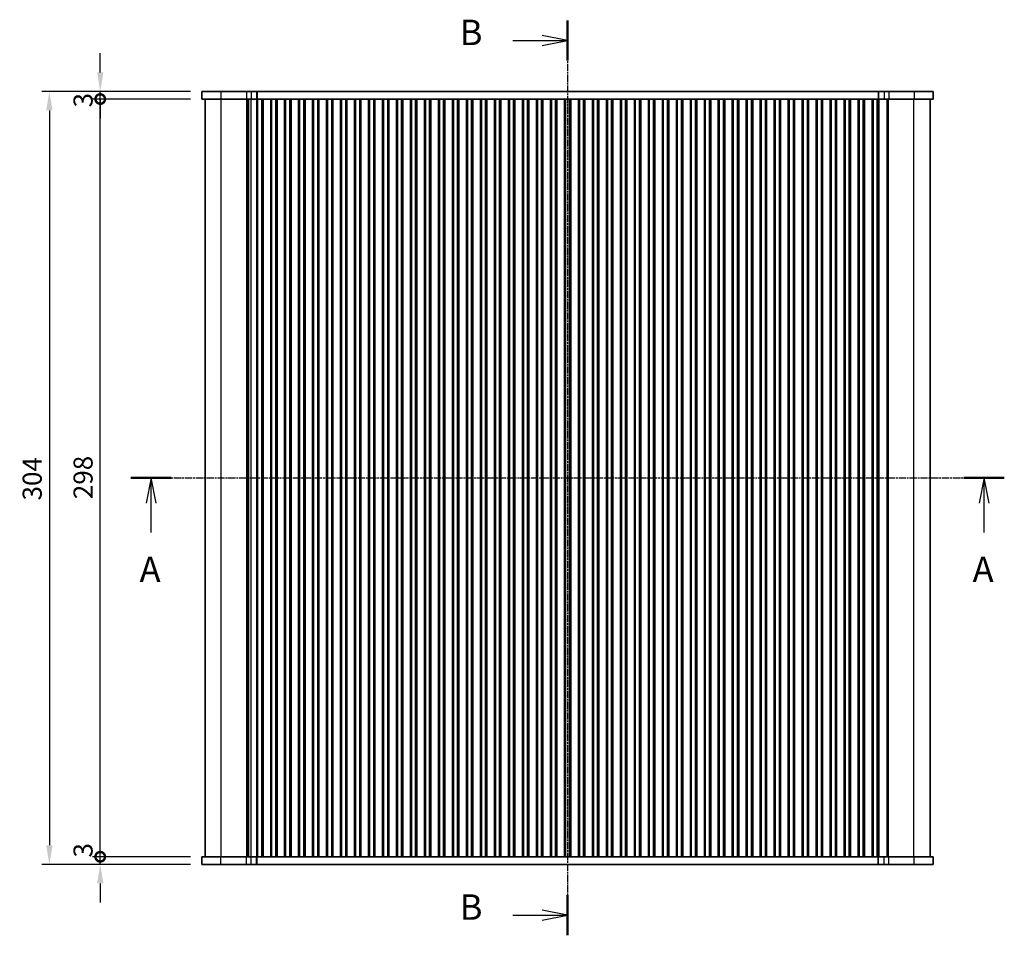
# Model space of a CAD drawing. Units: millimetres. Extents: x 43 to 6730, y 24 to 1148.
# Drawn here: x 1651 to 2038, y 586 to 946 of the extents above; entities that cross this region are included whole.
import ezdxf

# ---------------------------------------------------------------- set-up
doc = ezdxf.new("R2010")
doc.units = ezdxf.units.MM
doc.header["$LTSCALE"] = 3
doc.linetypes.add('CHAIN', pattern=[0.3543, 0.2362, -0.0295, 0.0591, -0.0295])
doc.layers.get('Defpoints').update_dxf_attribs({"lineweight": 25})
for name, color, linetype, lineweight in [('AM_5', 3, 'Continuous', 25), ('Section Line (ISO)', 7, 'CHAIN', 25), ('Visible (ISO)', 7, 'Continuous', 35), ('Visible Narrow (ISO)', 7, 'Continuous', 25)]:
    doc.layers.add(name, color=color, linetype=linetype, lineweight=lineweight)
doc.styles.add('Note Text (TK)', font='MS PGothic.ttf')
doc.dimstyles.new('Default - Method 1b (TK)', dxfattribs={"dimscale": 3, "dimtxt": 2.5, "dimasz": 2.5, "dimexe": 1, "dimexo": 1.5, "dimgap": 1, "dimtad": 1, "dimtoh": 1, "dimrnd": 1e-08, "dimdsep": 46, "dimtxsty": 'Note Text (TK)', "dimcen": 0.09, "dimdle": 5, "dimclrd": 100, "dimclre": 100, "dimclrt": 7, "dimadec": 1, "dimazin": 1, "dimtfac": 1, "dimtmove": 0, "dimatfit": 3, "dimfxl": 1, "dimtolj": 1, "dimlwd": -1, "dimlwe": -1, "dimarcsym": 0})

# ---------------------------------------------------------------- blocks, each defined once
blk = doc.blocks.new('2dTransSection0')
at = {"layer": 'Section Line (ISO)', "linetype": 'CHAIN'}
blk.add_line((134.285, 193.397), (220.126, 193.397), dxfattribs=at)
at = {"layer": 'Section Line (ISO)', "linetype": 'Continuous', "lineweight": 50}
for p, q in [((134.285, 193.397), (138.251, 193.397)), ((216.16, 193.397), (220.126, 193.397))]:
    blk.add_line(p, q, dxfattribs=at)
at = {"layer": 'Section Line (ISO)', "linetype": 'Continuous'}
for p, q in [((136.268, 193.397), (135.768, 190.897)), ((136.268, 190.897), (136.268, 193.397)), ((136.768, 190.897), (136.268, 193.397)), ((218.143, 193.397), (217.643, 190.897)), ((218.143, 190.897), (218.143, 193.397)), ((218.643, 190.897), (218.143, 193.397)), ((136.268, 188.018), (136.268, 190.897)), ((218.143, 188.018), (218.143, 190.897))]:
    blk.add_line(p, q, dxfattribs=at)
at = {"layer": 'Section Line (ISO)', "char_height": 2.5, "attachment_point": 7, "line_spacing_factor": 0.25, "style": 'Note Text (TK)'}
for insert in [(135.132, 182.368), (217.007, 182.368)]:
    blk.add_mtext('A', dxfattribs=dict(at, insert=insert))
blk = doc.blocks.new('2dTransSection1')
at = {"layer": 'Section Line (ISO)', "linetype": 'CHAIN'}
blk.add_line((174.566, 242.404), (174.566, 152.456), dxfattribs=at)
at = {"layer": 'Section Line (ISO)', "linetype": 'Continuous', "lineweight": 50}
for p, q in [((174.566, 242.404), (174.566, 238.456)), ((174.566, 156.404), (174.566, 152.456))]:
    blk.add_line(p, q, dxfattribs=at)
at = {"layer": 'Section Line (ISO)', "linetype": 'Continuous'}
for p, q in [((169.191, 240.43), (172.066, 240.43)), ((174.566, 240.43), (172.066, 240.93)), ((172.066, 240.43), (174.566, 240.43)), ((172.066, 239.93), (174.566, 240.43)), ((174.566, 154.43), (172.066, 154.93)), ((169.191, 154.43), (172.066, 154.43)), ((172.066, 154.43), (174.566, 154.43)), ((172.066, 153.93), (174.566, 154.43))]:
    blk.add_line(p, q, dxfattribs=at)
at = {"layer": 'Section Line (ISO)', "char_height": 2.5, "attachment_point": 7, "line_spacing_factor": 0.25, "style": 'Note Text (TK)'}
for insert in [(163.955, 239.202), (163.955, 153.202)]:
    blk.add_mtext('B', dxfattribs=dict(at, insert=insert))
blk = doc.blocks.new('_DotSmall')
at = {"color": 0, "linetype": 'ByBlock', "const_width": 0.5}
blk.add_lwpolyline([(-0.0625, 0, 1), (0.0625, 0, 1)], format="xyb", close=True, dxfattribs=at)
blk = doc.blocks.new('*D22')
at = {"layer": 'AM_5'}
for p, q in [((1718.51, 914.59), (1680.01, 914.59)), ((1683.01, 616.59), (1683.01, 914.59)), ((1718.51, 616.59), (1680.01, 616.59))]:
    blk.add_line(p, q, dxfattribs=at)
at = {"layer": 'Defpoints', "color": 0}
for p in [(1683.01, 914.59), (1723.01, 914.59), (1723.01, 616.59)]:
    blk.add_point(p, dxfattribs=at)
at = {"layer": 'AM_5', "xscale": 7.5, "yscale": 7.5, "zscale": 7.5}
for p, rotation in [((1683.01, 914.59), 90), ((1683.01, 616.59), 270)]:
    blk.add_blockref('_DotSmall', p, dxfattribs=dict(at, rotation=rotation))
at = {"layer": 'AM_5', "color": 7, "insert": (1676.26, 757.24), "char_height": 7.5, "attachment_point": 4, "rotation": 90, "style": 'Note Text (TK)'}
blk.add_mtext('\\A1;298', dxfattribs=at)
blk = doc.blocks.new('*D23')
at = {"layer": 'AM_5'}
for p, q in [((1683.01, 925.09), (1683.01, 932.59)), ((1718.51, 917.59), (1680.01, 917.59)), ((1683.01, 914.59), (1683.01, 917.59)), ((1718.51, 914.59), (1680.01, 914.59)), ((1683.01, 914.59), (1683.01, 907.09))]:
    blk.add_line(p, q, dxfattribs=at)
blk.add_solid([(1681.76, 925.09), (1684.26, 925.09), (1683.01, 917.59)], dxfattribs=at)
at = {"layer": 'Defpoints', "color": 0}
for p in [(1683.01, 917.59), (1723.01, 917.59), (1723.01, 914.59)]:
    blk.add_point(p, dxfattribs=at)
at = {"layer": 'AM_5', "xscale": 7.5, "yscale": 7.5, "zscale": 7.5, "rotation": 90}
blk.add_blockref('_DotSmall', (1683.01, 914.59), dxfattribs=at)
at = {"layer": 'AM_5', "color": 7, "insert": (1676.26, 911.29), "char_height": 7.5, "attachment_point": 4, "rotation": 90, "style": 'Note Text (TK)'}
blk.add_mtext('\\A1;3', dxfattribs=at)
blk = doc.blocks.new('*D24')
at = {"layer": 'AM_5'}
for p, q in [((1683.01, 616.59), (1683.01, 624.09)), ((1718.51, 616.59), (1680.01, 616.59)), ((1683.01, 613.59), (1683.01, 616.59)), ((1718.51, 613.59), (1680.01, 613.59)), ((1683.01, 606.09), (1683.01, 598.59))]:
    blk.add_line(p, q, dxfattribs=at)
blk.add_solid([(1681.76, 606.09), (1684.26, 606.09), (1683.01, 613.59)], dxfattribs=at)
at = {"layer": 'Defpoints', "color": 0}
for p in [(1683.01, 616.59), (1723.01, 616.59), (1723.01, 613.59)]:
    blk.add_point(p, dxfattribs=at)
at = {"layer": 'AM_5', "xscale": 7.5, "yscale": 7.5, "zscale": 7.5, "rotation": 270}
blk.add_blockref('_DotSmall', (1683.01, 616.59), dxfattribs=at)
at = {"layer": 'AM_5', "color": 7, "insert": (1676.26, 616.29), "char_height": 7.5, "attachment_point": 4, "rotation": 90, "style": 'Note Text (TK)'}
blk.add_mtext('\\A1;3', dxfattribs=at)
blk = doc.blocks.new('*D25')
at = {"layer": 'AM_5'}
for p, q in [((1718.51, 917.59), (1660.01, 917.59)), ((1663.01, 910.09), (1663.01, 621.09)), ((1718.51, 613.59), (1660.01, 613.59))]:
    blk.add_line(p, q, dxfattribs=at)
for points in [[(1661.76, 910.09), (1664.26, 910.09), (1663.01, 917.59)], [(1661.76, 621.09), (1664.26, 621.09), (1663.01, 613.59)]]:
    blk.add_solid(points, dxfattribs=at)
at = {"layer": 'Defpoints', "color": 0}
for p in [(1723.01, 917.59), (1663.01, 613.59), (1723.01, 613.59)]:
    blk.add_point(p, dxfattribs=at)
at = {"layer": 'AM_5', "color": 7, "insert": (1656.26, 756.72), "char_height": 7.5, "attachment_point": 4, "rotation": 90, "style": 'Note Text (TK)'}
blk.add_mtext('\\A1;304', dxfattribs=at)

msp = doc.modelspace()

# ---------------------------------------------------------------- linework, layer by layer
at = {"layer": 'Visible (ISO)'}
for p, q in [((1723.0147, 917.5886), (1723.0147, 914.5886)), ((1730.4739, 917.5886), (1723.0147, 917.5886)), ((1730.4739, 917.5886), (1740.5152, 917.5886)), ((1742.3724, 917.5886), (1740.5152, 917.5886)), ((1742.3724, 917.5886), (1744.4937, 917.5886)), ((1744.4937, 917.5886), (1744.7362, 917.5886)), ((1744.7362, 917.5886), (1988.7932, 917.5886)), ((1988.7932, 917.5886), (1989.0358, 917.5886)), ((1989.0358, 917.5886), (1991.157, 917.5886)), ((1993.0142, 917.5886), (1991.157, 917.5886)), ((1993.0142, 917.5886), (2003.0555, 917.5886)), ((2010.5147, 917.5886), (2003.0555, 917.5886)), ((2010.5147, 917.5886), (2010.5147, 914.5886)), ((1723.0147, 914.5886), (1730.4739, 914.5886)), ((1724.2647, 616.5886), (1724.2647, 914.5886)), ((1740.5152, 914.5886), (1730.4739, 914.5886)), ((1740.5152, 914.5886), (1742.3724, 914.5886)), ((1744.4937, 914.5886), (1742.3724, 914.5886)), ((1744.5147, 914.5886), (1744.4937, 914.5886)), ((1745.0147, 914.5886), (1744.5147, 914.5886)), ((1744.5147, 616.5886), (1744.5147, 914.5886)), ((1745.0147, 914.5886), (1746.5147, 914.5886)), ((1747.0147, 914.5886), (1746.5147, 914.5886)), ((1747.0455, 914.5886), (1747.0147, 914.5886)), ((1747.0147, 616.5886), (1747.0147, 914.5886)), ((1749.9839, 914.5886), (1747.0455, 914.5886)), ((1750.0147, 914.5886), (1749.9839, 914.5886)), ((1750.5147, 914.5886), (1750.0147, 914.5886)), ((1750.0147, 616.5886), (1750.0147, 914.5886)), ((1750.5147, 914.5886), (1752.0147, 914.5886)), ((1752.5147, 914.5886), (1752.0147, 914.5886)), ((1752.5455, 914.5886), (1752.5147, 914.5886)), ((1752.5147, 616.5886), (1752.5147, 914.5886)), ((1755.4839, 914.5886), (1752.5455, 914.5886)), ((1755.5147, 914.5886), (1755.4839, 914.5886)), ((1756.0147, 914.5886), (1755.5147, 914.5886)), ((1755.5147, 616.5886), (1755.5147, 914.5886)), ((1756.0147, 914.5886), (1757.5147, 914.5886)), ((1758.0147, 914.5886), (1757.5147, 914.5886)), ((1758.0455, 914.5886), (1758.0147, 914.5886)), ((1758.0147, 616.5886), (1758.0147, 914.5886)), ((1760.9839, 914.5886), (1758.0455, 914.5886)), ((1761.0147, 914.5886), (1760.9839, 914.5886)), ((1761.5147, 914.5886), (1761.0147, 914.5886)), ((1761.0147, 616.5886), (1761.0147, 914.5886)), ((1761.5147, 914.5886), (1763.0147, 914.5886)), ((1763.5147, 914.5886), (1763.0147, 914.5886)), ((1763.5455, 914.5886), (1763.5147, 914.5886)), ((1763.5147, 616.5886), (1763.5147, 914.5886)), ((1766.4839, 914.5886), (1763.5455, 914.5886)), ((1766.5147, 914.5886), (1766.4839, 914.5886)), ((1767.0147, 914.5886), (1766.5147, 914.5886)), ((1766.5147, 616.5886), (1766.5147, 914.5886)), ((1767.0147, 914.5886), (1768.5147, 914.5886)), ((1769.0147, 914.5886), (1768.5147, 914.5886)), ((1769.0455, 914.5886), (1769.0147, 914.5886)), ((1769.0147, 616.5886), (1769.0147, 914.5886)), ((1771.9839, 914.5886), (1769.0455, 914.5886)), ((1772.0147, 914.5886), (1771.9839, 914.5886)), ((1772.5147, 914.5886), (1772.0147, 914.5886)), ((1772.0147, 616.5886), (1772.0147, 914.5886)), ((1772.5147, 914.5886), (1774.0147, 914.5886)), ((1774.5147, 914.5886), (1774.0147, 914.5886)), ((1774.5455, 914.5886), (1774.5147, 914.5886)), ((1774.5147, 616.5886), (1774.5147, 914.5886)), ((1777.4839, 914.5886), (1774.5455, 914.5886)), ((1777.5147, 914.5886), (1777.4839, 914.5886)), ((1778.0147, 914.5886), (1777.5147, 914.5886)), ((1777.5147, 616.5886), (1777.5147, 914.5886)), ((1778.0147, 914.5886), (1779.5147, 914.5886)), ((1780.0147, 914.5886), (1779.5147, 914.5886)), ((1780.0455, 914.5886), (1780.0147, 914.5886)), ((1780.0147, 616.5886), (1780.0147, 914.5886)), ((1782.9839, 914.5886), (1780.0455, 914.5886)), ((1783.0147, 914.5886), (1782.9839, 914.5886)), ((1783.5147, 914.5886), (1783.0147, 914.5886)), ((1783.0147, 616.5886), (1783.0147, 914.5886)), ((1783.5147, 914.5886), (1785.0147, 914.5886)), ((1785.5147, 914.5886), (1785.0147, 914.5886)), ((1785.5455, 914.5886), (1785.5147, 914.5886)), ((1785.5147, 616.5886), (1785.5147, 914.5886)), ((1788.4839, 914.5886), (1785.5455, 914.5886)), ((1788.5147, 914.5886), (1788.4839, 914.5886)), ((1789.0147, 914.5886), (1788.5147, 914.5886)), ((1788.5147, 616.5886), (1788.5147, 914.5886)), ((1789.0147, 914.5886), (1790.5147, 914.5886)), ((1791.0147, 914.5886), (1790.5147, 914.5886)), ((1791.0455, 914.5886), (1791.0147, 914.5886)), ((1791.0147, 616.5886), (1791.0147, 914.5886)), ((1793.9839, 914.5886), (1791.0455, 914.5886)), ((1794.0147, 914.5886), (1793.9839, 914.5886)), ((1794.5147, 914.5886), (1794.0147, 914.5886)), ((1794.0147, 616.5886), (1794.0147, 914.5886)), ((1794.5147, 914.5886), (1796.0147, 914.5886)), ((1796.5147, 914.5886), (1796.0147, 914.5886)), ((1796.5455, 914.5886), (1796.5147, 914.5886)), ((1796.5147, 616.5886), (1796.5147, 914.5886)), ((1799.4839, 914.5886), (1796.5455, 914.5886)), ((1799.5147, 914.5886), (1799.4839, 914.5886)), ((1800.0147, 914.5886), (1799.5147, 914.5886)), ((1799.5147, 616.5886), (1799.5147, 914.5886)), ((1800.0147, 914.5886), (1801.5147, 914.5886)), ((1802.0147, 914.5886), (1801.5147, 914.5886)), ((1802.0455, 914.5886), (1802.0147, 914.5886)), ((1802.0147, 616.5886), (1802.0147, 914.5886)), ((1804.9839, 914.5886), (1802.0455, 914.5886)), ((1805.0147, 914.5886), (1804.9839, 914.5886)), ((1805.5147, 914.5886), (1805.0147, 914.5886)), ((1805.0147, 616.5886), (1805.0147, 914.5886)), ((1805.5147, 914.5886), (1807.0147, 914.5886)), ((1807.5147, 914.5886), (1807.0147, 914.5886)), ((1807.5455, 914.5886), (1807.5147, 914.5886)), ((1807.5147, 616.5886), (1807.5147, 914.5886)), ((1810.4839, 914.5886), (1807.5455, 914.5886)), ((1810.5147, 914.5886), (1810.4839, 914.5886)), ((1811.0147, 914.5886), (1810.5147, 914.5886)), ((1810.5147, 616.5886), (1810.5147, 914.5886)), ((1811.0147, 914.5886), (1812.5147, 914.5886)), ((1813.0147, 914.5886), (1812.5147, 914.5886)), ((1813.0455, 914.5886), (1813.0147, 914.5886)), ((1813.0147, 616.5886), (1813.0147, 914.5886)), ((1815.9839, 914.5886), (1813.0455, 914.5886)), ((1816.0147, 914.5886), (1815.9839, 914.5886)), ((1816.5147, 914.5886), (1816.0147, 914.5886)), ((1816.0147, 616.5886), (1816.0147, 914.5886)), ((1816.5147, 914.5886), (1818.0147, 914.5886)), ((1818.5147, 914.5886), (1818.0147, 914.5886)), ((1818.5455, 914.5886), (1818.5147, 914.5886)), ((1818.5147, 616.5886), (1818.5147, 914.5886)), ((1821.4839, 914.5886), (1818.5455, 914.5886)), ((1821.5147, 914.5886), (1821.4839, 914.5886)), ((1822.0147, 914.5886), (1821.5147, 914.5886)), ((1821.5147, 616.5886), (1821.5147, 914.5886)), ((1822.0147, 914.5886), (1823.5147, 914.5886)), ((1824.0147, 914.5886), (1823.5147, 914.5886)), ((1824.0455, 914.5886), (1824.0147, 914.5886)), ((1824.0147, 616.5886), (1824.0147, 914.5886)), ((1826.9839, 914.5886), (1824.0455, 914.5886)), ((1827.0147, 914.5886), (1826.9839, 914.5886)), ((1827.5147, 914.5886), (1827.0147, 914.5886)), ((1827.0147, 616.5886), (1827.0147, 914.5886)), ((1827.5147, 914.5886), (1829.0147, 914.5886)), ((1829.5147, 914.5886), (1829.0147, 914.5886)), ((1829.5455, 914.5886), (1829.5147, 914.5886)), ((1829.5147, 616.5886), (1829.5147, 914.5886)), ((1832.4839, 914.5886), (1829.5455, 914.5886)), ((1832.5147, 914.5886), (1832.4839, 914.5886)), ((1833.0147, 914.5886), (1832.5147, 914.5886)), ((1832.5147, 616.5886), (1832.5147, 914.5886)), ((1833.0147, 914.5886), (1834.5147, 914.5886)), ((1835.0147, 914.5886), (1834.5147, 914.5886)), ((1835.0455, 914.5886), (1835.0147, 914.5886)), ((1835.0147, 616.5886), (1835.0147, 914.5886)), ((1837.9839, 914.5886), (1835.0455, 914.5886)), ((1838.0147, 914.5886), (1837.9839, 914.5886)), ((1838.5147, 914.5886), (1838.0147, 914.5886)), ((1838.0147, 616.5886), (1838.0147, 914.5886)), ((1838.5147, 914.5886), (1840.0147, 914.5886)), ((1840.5147, 914.5886), (1840.0147, 914.5886)), ((1840.5455, 914.5886), (1840.5147, 914.5886)), ((1840.5147, 616.5886), (1840.5147, 914.5886)), ((1843.4839, 914.5886), (1840.5455, 914.5886)), ((1843.5147, 914.5886), (1843.4839, 914.5886)), ((1844.0147, 914.5886), (1843.5147, 914.5886)), ((1843.5147, 616.5886), (1843.5147, 914.5886)), ((1844.0147, 914.5886), (1845.5147, 914.5886)), ((1846.0147, 914.5886), (1845.5147, 914.5886)), ((1846.0455, 914.5886), (1846.0147, 914.5886)), ((1846.0147, 616.5886), (1846.0147, 914.5886)), ((1848.9839, 914.5886), (1846.0455, 914.5886)), ((1849.0147, 914.5886), (1848.9839, 914.5886)), ((1849.5147, 914.5886), (1849.0147, 914.5886)), ((1849.0147, 616.5886), (1849.0147, 914.5886)), ((1849.5147, 914.5886), (1851.0147, 914.5886)), ((1851.5147, 914.5886), (1851.0147, 914.5886)), ((1851.5455, 914.5886), (1851.5147, 914.5886)), ((1851.5147, 616.5886), (1851.5147, 914.5886)), ((1854.4839, 914.5886), (1851.5455, 914.5886)), ((1854.5147, 914.5886), (1854.4839, 914.5886)), ((1855.0147, 914.5886), (1854.5147, 914.5886)), ((1854.5147, 616.5886), (1854.5147, 914.5886)), ((1855.0147, 914.5886), (1856.5147, 914.5886)), ((1857.0147, 914.5886), (1856.5147, 914.5886)), ((1857.0455, 914.5886), (1857.0147, 914.5886)), ((1857.0147, 616.5886), (1857.0147, 914.5886)), ((1859.9839, 914.5886), (1857.0455, 914.5886)), ((1860.0147, 914.5886), (1859.9839, 914.5886)), ((1860.5147, 914.5886), (1860.0147, 914.5886)), ((1860.0147, 616.5886), (1860.0147, 914.5886)), ((1860.5147, 914.5886), (1862.0147, 914.5886)), ((1862.5147, 914.5886), (1862.0147, 914.5886)), ((1862.5455, 914.5886), (1862.5147, 914.5886)), ((1862.5147, 616.5886), (1862.5147, 914.5886)), ((1865.4839, 914.5886), (1862.5455, 914.5886)), ((1865.5147, 914.5886), (1865.4839, 914.5886)), ((1866.0147, 914.5886), (1865.5147, 914.5886)), ((1865.5147, 616.5886), (1865.5147, 914.5886)), ((1866.0147, 914.5886), (1867.5147, 914.5886)), ((1868.0147, 914.5886), (1867.5147, 914.5886)), ((1868.0455, 914.5886), (1868.0147, 914.5886)), ((1868.0147, 616.5886), (1868.0147, 914.5886)), ((1870.9839, 914.5886), (1868.0455, 914.5886)), ((1871.0147, 914.5886), (1870.9839, 914.5886)), ((1871.5147, 914.5886), (1871.0147, 914.5886)), ((1871.0147, 616.5886), (1871.0147, 914.5886)), ((1871.5147, 914.5886), (1873.0147, 914.5886)), ((1873.5147, 914.5886), (1873.0147, 914.5886)), ((1873.5455, 914.5886), (1873.5147, 914.5886)), ((1873.5147, 616.5886), (1873.5147, 914.5886)), ((1876.4839, 914.5886), (1873.5455, 914.5886)), ((1876.5147, 914.5886), (1876.4839, 914.5886)), ((1877.0147, 914.5886), (1876.5147, 914.5886)), ((1876.5147, 616.5886), (1876.5147, 914.5886)), ((1877.0147, 914.5886), (1878.5147, 914.5886)), ((1879.0147, 914.5886), (1878.5147, 914.5886)), ((1879.0455, 914.5886), (1879.0147, 914.5886)), ((1879.0147, 616.5886), (1879.0147, 914.5886)), ((1881.9839, 914.5886), (1879.0455, 914.5886)), ((1882.0147, 914.5886), (1881.9839, 914.5886)), ((1882.5147, 914.5886), (1882.0147, 914.5886)), ((1882.0147, 616.5886), (1882.0147, 914.5886)), ((1882.5147, 914.5886), (1884.0147, 914.5886)), ((1884.5147, 914.5886), (1884.0147, 914.5886)), ((1884.5455, 914.5886), (1884.5147, 914.5886)), ((1884.5147, 616.5886), (1884.5147, 914.5886)), ((1887.4839, 914.5886), (1884.5455, 914.5886)), ((1887.5147, 914.5886), (1887.4839, 914.5886)), ((1888.0147, 914.5886), (1887.5147, 914.5886)), ((1887.5147, 616.5886), (1887.5147, 914.5886)), ((1888.0147, 914.5886), (1889.5147, 914.5886)), ((1890.0147, 914.5886), (1889.5147, 914.5886)), ((1890.0455, 914.5886), (1890.0147, 914.5886)), ((1890.0147, 616.5886), (1890.0147, 914.5886)), ((1892.9839, 914.5886), (1890.0455, 914.5886)), ((1893.0147, 914.5886), (1892.9839, 914.5886)), ((1893.5147, 914.5886), (1893.0147, 914.5886)), ((1893.0147, 616.5886), (1893.0147, 914.5886)), ((1893.5147, 914.5886), (1895.0147, 914.5886)), ((1895.5147, 914.5886), (1895.0147, 914.5886)), ((1895.5455, 914.5886), (1895.5147, 914.5886)), ((1895.5147, 616.5886), (1895.5147, 914.5886)), ((1898.4839, 914.5886), (1895.5455, 914.5886)), ((1898.5147, 914.5886), (1898.4839, 914.5886)), ((1899.0147, 914.5886), (1898.5147, 914.5886)), ((1898.5147, 616.5886), (1898.5147, 914.5886)), ((1899.0147, 914.5886), (1900.5147, 914.5886)), ((1901.0147, 914.5886), (1900.5147, 914.5886)), ((1901.0455, 914.5886), (1901.0147, 914.5886)), ((1901.0147, 616.5886), (1901.0147, 914.5886)), ((1903.9839, 914.5886), (1901.0455, 914.5886)), ((1904.0147, 914.5886), (1903.9839, 914.5886)), ((1904.5147, 914.5886), (1904.0147, 914.5886)), ((1904.0147, 616.5886), (1904.0147, 914.5886)), ((1904.5147, 914.5886), (1906.0147, 914.5886)), ((1906.5147, 914.5886), (1906.0147, 914.5886)), ((1906.5455, 914.5886), (1906.5147, 914.5886)), ((1906.5147, 616.5886), (1906.5147, 914.5886)), ((1909.4839, 914.5886), (1906.5455, 914.5886)), ((1909.5147, 914.5886), (1909.4839, 914.5886)), ((1910.0147, 914.5886), (1909.5147, 914.5886)), ((1909.5147, 616.5886), (1909.5147, 914.5886)), ((1910.0147, 914.5886), (1911.5147, 914.5886)), ((1912.0147, 914.5886), (1911.5147, 914.5886)), ((1912.0455, 914.5886), (1912.0147, 914.5886)), ((1912.0147, 616.5886), (1912.0147, 914.5886)), ((1914.9839, 914.5886), (1912.0455, 914.5886)), ((1915.0147, 914.5886), (1914.9839, 914.5886)), ((1915.5147, 914.5886), (1915.0147, 914.5886)), ((1915.0147, 616.5886), (1915.0147, 914.5886)), ((1915.5147, 914.5886), (1917.0147, 914.5886)), ((1917.5147, 914.5886), (1917.0147, 914.5886)), ((1917.5455, 914.5886), (1917.5147, 914.5886)), ((1917.5147, 616.5886), (1917.5147, 914.5886)), ((1920.4839, 914.5886), (1917.5455, 914.5886)), ((1920.5147, 914.5886), (1920.4839, 914.5886)), ((1921.0147, 914.5886), (1920.5147, 914.5886)), ((1920.5147, 616.5886), (1920.5147, 914.5886)), ((1921.0147, 914.5886), (1922.5147, 914.5886)), ((1923.0147, 914.5886), (1922.5147, 914.5886)), ((1923.0455, 914.5886), (1923.0147, 914.5886)), ((1923.0147, 616.5886), (1923.0147, 914.5886)), ((1925.9839, 914.5886), (1923.0455, 914.5886)), ((1926.0147, 914.5886), (1925.9839, 914.5886)), ((1926.5147, 914.5886), (1926.0147, 914.5886)), ((1926.0147, 616.5886), (1926.0147, 914.5886)), ((1926.5147, 914.5886), (1928.0147, 914.5886)), ((1928.5147, 914.5886), (1928.0147, 914.5886)), ((1928.5455, 914.5886), (1928.5147, 914.5886)), ((1928.5147, 616.5886), (1928.5147, 914.5886)), ((1931.4839, 914.5886), (1928.5455, 914.5886)), ((1931.5147, 914.5886), (1931.4839, 914.5886)), ((1932.0147, 914.5886), (1931.5147, 914.5886)), ((1931.5147, 616.5886), (1931.5147, 914.5886)), ((1932.0147, 914.5886), (1933.5147, 914.5886)), ((1934.0147, 914.5886), (1933.5147, 914.5886)), ((1934.0455, 914.5886), (1934.0147, 914.5886)), ((1934.0147, 616.5886), (1934.0147, 914.5886)), ((1936.9839, 914.5886), (1934.0455, 914.5886)), ((1937.0147, 914.5886), (1936.9839, 914.5886)), ((1937.5147, 914.5886), (1937.0147, 914.5886)), ((1937.0147, 616.5886), (1937.0147, 914.5886)), ((1937.5147, 914.5886), (1939.0147, 914.5886)), ((1939.5147, 914.5886), (1939.0147, 914.5886)), ((1939.5455, 914.5886), (1939.5147, 914.5886)), ((1939.5147, 616.5886), (1939.5147, 914.5886)), ((1942.4839, 914.5886), (1939.5455, 914.5886)), ((1942.5147, 914.5886), (1942.4839, 914.5886)), ((1943.0147, 914.5886), (1942.5147, 914.5886)), ((1942.5147, 616.5886), (1942.5147, 914.5886)), ((1943.0147, 914.5886), (1944.5147, 914.5886)), ((1945.0147, 914.5886), (1944.5147, 914.5886)), ((1945.0455, 914.5886), (1945.0147, 914.5886)), ((1945.0147, 616.5886), (1945.0147, 914.5886)), ((1947.9839, 914.5886), (1945.0455, 914.5886)), ((1948.0147, 914.5886), (1947.9839, 914.5886)), ((1948.5147, 914.5886), (1948.0147, 914.5886)), ((1948.0147, 616.5886), (1948.0147, 914.5886)), ((1948.5147, 914.5886), (1950.0147, 914.5886)), ((1950.5147, 914.5886), (1950.0147, 914.5886)), ((1950.5455, 914.5886), (1950.5147, 914.5886)), ((1950.5147, 616.5886), (1950.5147, 914.5886)), ((1953.4839, 914.5886), (1950.5455, 914.5886)), ((1953.5147, 914.5886), (1953.4839, 914.5886)), ((1954.0147, 914.5886), (1953.5147, 914.5886)), ((1953.5147, 616.5886), (1953.5147, 914.5886)), ((1954.0147, 914.5886), (1955.5147, 914.5886)), ((1956.0147, 914.5886), (1955.5147, 914.5886)), ((1956.0455, 914.5886), (1956.0147, 914.5886)), ((1956.0147, 616.5886), (1956.0147, 914.5886)), ((1958.9839, 914.5886), (1956.0455, 914.5886)), ((1959.0147, 914.5886), (1958.9839, 914.5886)), ((1959.5147, 914.5886), (1959.0147, 914.5886)), ((1959.0147, 616.5886), (1959.0147, 914.5886)), ((1959.5147, 914.5886), (1961.0147, 914.5886)), ((1961.5147, 914.5886), (1961.0147, 914.5886)), ((1961.5455, 914.5886), (1961.5147, 914.5886)), ((1961.5147, 616.5886), (1961.5147, 914.5886)), ((1964.4839, 914.5886), (1961.5455, 914.5886)), ((1964.5147, 914.5886), (1964.4839, 914.5886)), ((1965.0147, 914.5886), (1964.5147, 914.5886)), ((1964.5147, 616.5886), (1964.5147, 914.5886)), ((1965.0147, 914.5886), (1966.5147, 914.5886)), ((1967.0147, 914.5886), (1966.5147, 914.5886)), ((1967.0455, 914.5886), (1967.0147, 914.5886)), ((1967.0147, 616.5886), (1967.0147, 914.5886)), ((1969.9839, 914.5886), (1967.0455, 914.5886)), ((1970.0147, 914.5886), (1969.9839, 914.5886)), ((1970.5147, 914.5886), (1970.0147, 914.5886)), ((1970.0147, 616.5886), (1970.0147, 914.5886)), ((1970.5147, 914.5886), (1972.0147, 914.5886)), ((1972.5147, 914.5886), (1972.0147, 914.5886)), ((1972.5455, 914.5886), (1972.5147, 914.5886)), ((1972.5147, 616.5886), (1972.5147, 914.5886)), ((1975.4839, 914.5886), (1972.5455, 914.5886)), ((1975.5147, 914.5886), (1975.4839, 914.5886)), ((1976.0147, 914.5886), (1975.5147, 914.5886)), ((1975.5147, 616.5886), (1975.5147, 914.5886)), ((1976.0147, 914.5886), (1977.5147, 914.5886)), ((1978.0147, 914.5886), (1977.5147, 914.5886)), ((1978.0455, 914.5886), (1978.0147, 914.5886)), ((1978.0147, 616.5886), (1978.0147, 914.5886)), ((1980.9839, 914.5886), (1978.0455, 914.5886)), ((1981.0147, 914.5886), (1980.9839, 914.5886)), ((1981.5147, 914.5886), (1981.0147, 914.5886)), ((1981.0147, 616.5886), (1981.0147, 914.5886)), ((1981.5147, 914.5886), (1983.0147, 914.5886)), ((1983.5147, 914.5886), (1983.0147, 914.5886)), ((1983.5455, 914.5886), (1983.5147, 914.5886)), ((1983.5147, 616.5886), (1983.5147, 914.5886)), ((1986.4839, 914.5886), (1983.5455, 914.5886)), ((1986.5147, 914.5886), (1986.4839, 914.5886)), ((1987.0147, 914.5886), (1986.5147, 914.5886)), ((1986.5147, 616.5886), (1986.5147, 914.5886)), ((1987.0147, 914.5886), (1988.5147, 914.5886)), ((1989.0147, 914.5886), (1988.5147, 914.5886)), ((1989.0147, 616.5886), (1989.0147, 914.5886)), ((1989.0358, 914.5886), (1989.0147, 914.5886)), ((1991.157, 914.5886), (1989.0358, 914.5886)), ((1989.0566, 616.5886), (1989.0566, 914.5886)), ((1991.157, 914.5886), (1993.0142, 914.5886)), ((2003.0555, 914.5886), (1993.0142, 914.5886)), ((2003.0555, 914.5886), (2010.5147, 914.5886)), ((2009.2647, 616.5886), (2009.2647, 914.5886)), ((1730.4739, 616.5886), (1723.0147, 616.5886)), ((1723.0147, 613.5886), (1723.0147, 616.5886)), ((1730.4739, 616.5886), (1740.5152, 616.5886)), ((1742.3724, 616.5886), (1740.5152, 616.5886)), ((1742.3724, 616.5886), (1744.4937, 616.5886)), ((1744.4937, 616.5886), (1744.5147, 616.5886)), ((1744.5147, 616.5886), (1745.0147, 616.5886)), ((1746.5147, 616.5886), (1745.0147, 616.5886)), ((1746.5147, 616.5886), (1747.0147, 616.5886)), ((1747.0147, 616.5886), (1747.0455, 616.5886)), ((1747.0455, 616.5886), (1749.9839, 616.5886)), ((1749.9839, 616.5886), (1750.0147, 616.5886)), ((1750.0147, 616.5886), (1750.5147, 616.5886)), ((1752.0147, 616.5886), (1750.5147, 616.5886)), ((1752.0147, 616.5886), (1752.5147, 616.5886)), ((1752.5147, 616.5886), (1752.5455, 616.5886)), ((1752.5455, 616.5886), (1755.4839, 616.5886)), ((1755.4839, 616.5886), (1755.5147, 616.5886)), ((1755.5147, 616.5886), (1756.0147, 616.5886)), ((1757.5147, 616.5886), (1756.0147, 616.5886)), ((1757.5147, 616.5886), (1758.0147, 616.5886)), ((1758.0147, 616.5886), (1758.0455, 616.5886)), ((1758.0455, 616.5886), (1760.9839, 616.5886)), ((1760.9839, 616.5886), (1761.0147, 616.5886)), ((1761.0147, 616.5886), (1761.5147, 616.5886)), ((1763.0147, 616.5886), (1761.5147, 616.5886)), ((1763.0147, 616.5886), (1763.5147, 616.5886)), ((1763.5147, 616.5886), (1763.5455, 616.5886)), ((1763.5455, 616.5886), (1766.4839, 616.5886)), ((1766.4839, 616.5886), (1766.5147, 616.5886)), ((1766.5147, 616.5886), (1767.0147, 616.5886)), ((1768.5147, 616.5886), (1767.0147, 616.5886)), ((1768.5147, 616.5886), (1769.0147, 616.5886)), ((1769.0147, 616.5886), (1769.0455, 616.5886)), ((1769.0455, 616.5886), (1771.9839, 616.5886)), ((1771.9839, 616.5886), (1772.0147, 616.5886)), ((1772.0147, 616.5886), (1772.5147, 616.5886)), ((1774.0147, 616.5886), (1772.5147, 616.5886)), ((1774.0147, 616.5886), (1774.5147, 616.5886)), ((1774.5147, 616.5886), (1774.5455, 616.5886)), ((1774.5455, 616.5886), (1777.4839, 616.5886)), ((1777.4839, 616.5886), (1777.5147, 616.5886)), ((1777.5147, 616.5886), (1778.0147, 616.5886)), ((1779.5147, 616.5886), (1778.0147, 616.5886)), ((1779.5147, 616.5886), (1780.0147, 616.5886)), ((1780.0147, 616.5886), (1780.0455, 616.5886)), ((1780.0455, 616.5886), (1782.9839, 616.5886)), ((1782.9839, 616.5886), (1783.0147, 616.5886)), ((1783.0147, 616.5886), (1783.5147, 616.5886)), ((1785.0147, 616.5886), (1783.5147, 616.5886)), ((1785.0147, 616.5886), (1785.5147, 616.5886)), ((1785.5147, 616.5886), (1785.5455, 616.5886)), ((1785.5455, 616.5886), (1788.4839, 616.5886)), ((1788.4839, 616.5886), (1788.5147, 616.5886)), ((1788.5147, 616.5886), (1789.0147, 616.5886)), ((1790.5147, 616.5886), (1789.0147, 616.5886)), ((1790.5147, 616.5886), (1791.0147, 616.5886)), ((1791.0147, 616.5886), (1791.0455, 616.5886)), ((1791.0455, 616.5886), (1793.9839, 616.5886)), ((1793.9839, 616.5886), (1794.0147, 616.5886)), ((1794.0147, 616.5886), (1794.5147, 616.5886)), ((1796.0147, 616.5886), (1794.5147, 616.5886)), ((1796.0147, 616.5886), (1796.5147, 616.5886)), ((1796.5147, 616.5886), (1796.5455, 616.5886)), ((1796.5455, 616.5886), (1799.4839, 616.5886)), ((1799.4839, 616.5886), (1799.5147, 616.5886)), ((1799.5147, 616.5886), (1800.0147, 616.5886)), ((1801.5147, 616.5886), (1800.0147, 616.5886)), ((1801.5147, 616.5886), (1802.0147, 616.5886)), ((1802.0147, 616.5886), (1802.0455, 616.5886)), ((1802.0455, 616.5886), (1804.9839, 616.5886)), ((1804.9839, 616.5886), (1805.0147, 616.5886)), ((1805.0147, 616.5886), (1805.5147, 616.5886)), ((1807.0147, 616.5886), (1805.5147, 616.5886)), ((1807.0147, 616.5886), (1807.5147, 616.5886)), ((1807.5147, 616.5886), (1807.5455, 616.5886)), ((1807.5455, 616.5886), (1810.4839, 616.5886)), ((1810.4839, 616.5886), (1810.5147, 616.5886)), ((1810.5147, 616.5886), (1811.0147, 616.5886)), ((1812.5147, 616.5886), (1811.0147, 616.5886)), ((1812.5147, 616.5886), (1813.0147, 616.5886)), ((1813.0147, 616.5886), (1813.0455, 616.5886)), ((1813.0455, 616.5886), (1815.9839, 616.5886)), ((1815.9839, 616.5886), (1816.0147, 616.5886)), ((1816.0147, 616.5886), (1816.5147, 616.5886)), ((1818.0147, 616.5886), (1816.5147, 616.5886)), ((1818.0147, 616.5886), (1818.5147, 616.5886)), ((1818.5147, 616.5886), (1818.5455, 616.5886)), ((1818.5455, 616.5886), (1821.4839, 616.5886)), ((1821.4839, 616.5886), (1821.5147, 616.5886)), ((1821.5147, 616.5886), (1822.0147, 616.5886)), ((1823.5147, 616.5886), (1822.0147, 616.5886)), ((1823.5147, 616.5886), (1824.0147, 616.5886)), ((1824.0147, 616.5886), (1824.0455, 616.5886)), ((1824.0455, 616.5886), (1826.9839, 616.5886)), ((1826.9839, 616.5886), (1827.0147, 616.5886)), ((1827.0147, 616.5886), (1827.5147, 616.5886)), ((1829.0147, 616.5886), (1827.5147, 616.5886)), ((1829.0147, 616.5886), (1829.5147, 616.5886)), ((1829.5147, 616.5886), (1829.5455, 616.5886)), ((1829.5455, 616.5886), (1832.4839, 616.5886)), ((1832.4839, 616.5886), (1832.5147, 616.5886)), ((1832.5147, 616.5886), (1833.0147, 616.5886)), ((1834.5147, 616.5886), (1833.0147, 616.5886)), ((1834.5147, 616.5886), (1835.0147, 616.5886)), ((1835.0147, 616.5886), (1835.0455, 616.5886)), ((1835.0455, 616.5886), (1837.9839, 616.5886)), ((1837.9839, 616.5886), (1838.0147, 616.5886)), ((1838.0147, 616.5886), (1838.5147, 616.5886)), ((1840.0147, 616.5886), (1838.5147, 616.5886)), ((1840.0147, 616.5886), (1840.5147, 616.5886)), ((1840.5147, 616.5886), (1840.5455, 616.5886)), ((1840.5455, 616.5886), (1843.4839, 616.5886)), ((1843.4839, 616.5886), (1843.5147, 616.5886)), ((1843.5147, 616.5886), (1844.0147, 616.5886)), ((1845.5147, 616.5886), (1844.0147, 616.5886)), ((1845.5147, 616.5886), (1846.0147, 616.5886)), ((1846.0147, 616.5886), (1846.0455, 616.5886)), ((1846.0455, 616.5886), (1848.9839, 616.5886)), ((1848.9839, 616.5886), (1849.0147, 616.5886)), ((1849.0147, 616.5886), (1849.5147, 616.5886)), ((1851.0147, 616.5886), (1849.5147, 616.5886)), ((1851.0147, 616.5886), (1851.5147, 616.5886)), ((1851.5147, 616.5886), (1851.5455, 616.5886)), ((1851.5455, 616.5886), (1854.4839, 616.5886)), ((1854.4839, 616.5886), (1854.5147, 616.5886)), ((1854.5147, 616.5886), (1855.0147, 616.5886)), ((1856.5147, 616.5886), (1855.0147, 616.5886)), ((1856.5147, 616.5886), (1857.0147, 616.5886)), ((1857.0147, 616.5886), (1857.0455, 616.5886)), ((1857.0455, 616.5886), (1859.9839, 616.5886)), ((1859.9839, 616.5886), (1860.0147, 616.5886)), ((1860.0147, 616.5886), (1860.5147, 616.5886)), ((1862.0147, 616.5886), (1860.5147, 616.5886)), ((1862.0147, 616.5886), (1862.5147, 616.5886)), ((1862.5147, 616.5886), (1862.5455, 616.5886)), ((1862.5455, 616.5886), (1865.4839, 616.5886)), ((1865.4839, 616.5886), (1865.5147, 616.5886)), ((1865.5147, 616.5886), (1866.0147, 616.5886)), ((1867.5147, 616.5886), (1866.0147, 616.5886)), ((1867.5147, 616.5886), (1868.0147, 616.5886)), ((1868.0147, 616.5886), (1868.0455, 616.5886)), ((1868.0455, 616.5886), (1870.9839, 616.5886)), ((1870.9839, 616.5886), (1871.0147, 616.5886)), ((1871.0147, 616.5886), (1871.5147, 616.5886)), ((1873.0147, 616.5886), (1871.5147, 616.5886)), ((1873.0147, 616.5886), (1873.5147, 616.5886)), ((1873.5147, 616.5886), (1873.5455, 616.5886)), ((1873.5455, 616.5886), (1876.4839, 616.5886)), ((1876.4839, 616.5886), (1876.5147, 616.5886)), ((1876.5147, 616.5886), (1877.0147, 616.5886)), ((1878.5147, 616.5886), (1877.0147, 616.5886)), ((1878.5147, 616.5886), (1879.0147, 616.5886)), ((1879.0147, 616.5886), (1879.0455, 616.5886)), ((1879.0455, 616.5886), (1881.9839, 616.5886)), ((1881.9839, 616.5886), (1882.0147, 616.5886)), ((1882.0147, 616.5886), (1882.5147, 616.5886)), ((1884.0147, 616.5886), (1882.5147, 616.5886)), ((1884.0147, 616.5886), (1884.5147, 616.5886)), ((1884.5147, 616.5886), (1884.5455, 616.5886)), ((1884.5455, 616.5886), (1887.4839, 616.5886)), ((1887.4839, 616.5886), (1887.5147, 616.5886)), ((1887.5147, 616.5886), (1888.0147, 616.5886)), ((1889.5147, 616.5886), (1888.0147, 616.5886)), ((1889.5147, 616.5886), (1890.0147, 616.5886)), ((1890.0147, 616.5886), (1890.0455, 616.5886)), ((1890.0455, 616.5886), (1892.9839, 616.5886)), ((1892.9839, 616.5886), (1893.0147, 616.5886)), ((1893.0147, 616.5886), (1893.5147, 616.5886)), ((1895.0147, 616.5886), (1893.5147, 616.5886)), ((1895.0147, 616.5886), (1895.5147, 616.5886)), ((1895.5147, 616.5886), (1895.5455, 616.5886)), ((1895.5455, 616.5886), (1898.4839, 616.5886)), ((1898.4839, 616.5886), (1898.5147, 616.5886)), ((1898.5147, 616.5886), (1899.0147, 616.5886)), ((1900.5147, 616.5886), (1899.0147, 616.5886)), ((1900.5147, 616.5886), (1901.0147, 616.5886)), ((1901.0147, 616.5886), (1901.0455, 616.5886)), ((1901.0455, 616.5886), (1903.9839, 616.5886)), ((1903.9839, 616.5886), (1904.0147, 616.5886)), ((1904.0147, 616.5886), (1904.5147, 616.5886)), ((1906.0147, 616.5886), (1904.5147, 616.5886)), ((1906.0147, 616.5886), (1906.5147, 616.5886)), ((1906.5147, 616.5886), (1906.5455, 616.5886)), ((1906.5455, 616.5886), (1909.4839, 616.5886)), ((1909.4839, 616.5886), (1909.5147, 616.5886)), ((1909.5147, 616.5886), (1910.0147, 616.5886)), ((1911.5147, 616.5886), (1910.0147, 616.5886)), ((1911.5147, 616.5886), (1912.0147, 616.5886)), ((1912.0147, 616.5886), (1912.0455, 616.5886)), ((1912.0455, 616.5886), (1914.9839, 616.5886)), ((1914.9839, 616.5886), (1915.0147, 616.5886)), ((1915.0147, 616.5886), (1915.5147, 616.5886)), ((1917.0147, 616.5886), (1915.5147, 616.5886)), ((1917.0147, 616.5886), (1917.5147, 616.5886)), ((1917.5147, 616.5886), (1917.5455, 616.5886)), ((1917.5455, 616.5886), (1920.4839, 616.5886)), ((1920.4839, 616.5886), (1920.5147, 616.5886)), ((1920.5147, 616.5886), (1921.0147, 616.5886)), ((1922.5147, 616.5886), (1921.0147, 616.5886)), ((1922.5147, 616.5886), (1923.0147, 616.5886)), ((1923.0147, 616.5886), (1923.0455, 616.5886)), ((1923.0455, 616.5886), (1925.9839, 616.5886)), ((1925.9839, 616.5886), (1926.0147, 616.5886)), ((1926.0147, 616.5886), (1926.5147, 616.5886)), ((1928.0147, 616.5886), (1926.5147, 616.5886)), ((1928.0147, 616.5886), (1928.5147, 616.5886)), ((1928.5147, 616.5886), (1928.5455, 616.5886)), ((1928.5455, 616.5886), (1931.4839, 616.5886)), ((1931.4839, 616.5886), (1931.5147, 616.5886)), ((1931.5147, 616.5886), (1932.0147, 616.5886)), ((1933.5147, 616.5886), (1932.0147, 616.5886)), ((1933.5147, 616.5886), (1934.0147, 616.5886)), ((1934.0147, 616.5886), (1934.0455, 616.5886)), ((1934.0455, 616.5886), (1936.9839, 616.5886)), ((1936.9839, 616.5886), (1937.0147, 616.5886)), ((1937.0147, 616.5886), (1937.5147, 616.5886)), ((1939.0147, 616.5886), (1937.5147, 616.5886)), ((1939.0147, 616.5886), (1939.5147, 616.5886)), ((1939.5147, 616.5886), (1939.5455, 616.5886)), ((1939.5455, 616.5886), (1942.4839, 616.5886)), ((1942.4839, 616.5886), (1942.5147, 616.5886)), ((1942.5147, 616.5886), (1943.0147, 616.5886)), ((1944.5147, 616.5886), (1943.0147, 616.5886)), ((1944.5147, 616.5886), (1945.0147, 616.5886)), ((1945.0147, 616.5886), (1945.0455, 616.5886)), ((1945.0455, 616.5886), (1947.9839, 616.5886)), ((1947.9839, 616.5886), (1948.0147, 616.5886)), ((1948.0147, 616.5886), (1948.5147, 616.5886)), ((1950.0147, 616.5886), (1948.5147, 616.5886)), ((1950.0147, 616.5886), (1950.5147, 616.5886)), ((1950.5147, 616.5886), (1950.5455, 616.5886)), ((1950.5455, 616.5886), (1953.4839, 616.5886)), ((1953.4839, 616.5886), (1953.5147, 616.5886)), ((1953.5147, 616.5886), (1954.0147, 616.5886)), ((1955.5147, 616.5886), (1954.0147, 616.5886)), ((1955.5147, 616.5886), (1956.0147, 616.5886)), ((1956.0147, 616.5886), (1956.0455, 616.5886)), ((1956.0455, 616.5886), (1958.9839, 616.5886)), ((1958.9839, 616.5886), (1959.0147, 616.5886)), ((1959.0147, 616.5886), (1959.5147, 616.5886)), ((1961.0147, 616.5886), (1959.5147, 616.5886)), ((1961.0147, 616.5886), (1961.5147, 616.5886)), ((1961.5147, 616.5886), (1961.5455, 616.5886)), ((1961.5455, 616.5886), (1964.4839, 616.5886)), ((1964.4839, 616.5886), (1964.5147, 616.5886)), ((1964.5147, 616.5886), (1965.0147, 616.5886)), ((1966.5147, 616.5886), (1965.0147, 616.5886)), ((1966.5147, 616.5886), (1967.0147, 616.5886)), ((1967.0147, 616.5886), (1967.0455, 616.5886)), ((1967.0455, 616.5886), (1969.9839, 616.5886)), ((1969.9839, 616.5886), (1970.0147, 616.5886)), ((1970.0147, 616.5886), (1970.5147, 616.5886)), ((1972.0147, 616.5886), (1970.5147, 616.5886)), ((1972.0147, 616.5886), (1972.5147, 616.5886)), ((1972.5147, 616.5886), (1972.5455, 616.5886)), ((1972.5455, 616.5886), (1975.4839, 616.5886)), ((1975.4839, 616.5886), (1975.5147, 616.5886)), ((1975.5147, 616.5886), (1976.0147, 616.5886)), ((1977.5147, 616.5886), (1976.0147, 616.5886)), ((1977.5147, 616.5886), (1978.0147, 616.5886)), ((1978.0147, 616.5886), (1978.0455, 616.5886)), ((1978.0455, 616.5886), (1980.9839, 616.5886)), ((1980.9839, 616.5886), (1981.0147, 616.5886)), ((1981.0147, 616.5886), (1981.5147, 616.5886)), ((1983.0147, 616.5886), (1981.5147, 616.5886)), ((1983.0147, 616.5886), (1983.5147, 616.5886)), ((1983.5147, 616.5886), (1983.5455, 616.5886)), ((1983.5455, 616.5886), (1986.4839, 616.5886)), ((1986.4839, 616.5886), (1986.5147, 616.5886)), ((1986.5147, 616.5886), (1987.0147, 616.5886)), ((1988.5147, 616.5886), (1987.0147, 616.5886)), ((1988.5147, 616.5886), (1989.0147, 616.5886)), ((1989.0147, 616.5886), (1989.0358, 616.5886)), ((1989.0358, 616.5886), (1991.157, 616.5886)), ((1993.0142, 616.5886), (1991.157, 616.5886)), ((1993.0142, 616.5886), (2003.0555, 616.5886)), ((2010.5147, 616.5886), (2003.0555, 616.5886)), ((2010.5147, 613.5886), (2010.5147, 616.5886)), ((1723.0147, 613.5886), (1730.4739, 613.5886)), ((1740.5152, 613.5886), (1730.4739, 613.5886)), ((1740.5152, 613.5886), (1742.3724, 613.5886)), ((1744.4937, 613.5886), (1742.3724, 613.5886)), ((1744.7362, 613.5886), (1744.4937, 613.5886)), ((1988.7932, 613.5886), (1744.7362, 613.5886)), ((1989.0358, 613.5886), (1988.7932, 613.5886)), ((1991.157, 613.5886), (1989.0358, 613.5886)), ((1991.157, 613.5886), (1993.0142, 613.5886)), ((2003.0555, 613.5886), (1993.0142, 613.5886)), ((2003.0555, 613.5886), (2010.5147, 613.5886))]:
    msp.add_line(p, q, dxfattribs=at)
at = {"layer": 'Visible Narrow (ISO)'}
for p, q in [((1730.4739, 917.5886), (1730.4739, 914.5886)), ((1740.5152, 917.5886), (1740.5152, 914.5886)), ((1742.3724, 917.5886), (1742.3724, 914.5886)), ((1744.4937, 917.5886), (1744.4937, 914.5886)), ((1744.7362, 917.5886), (1744.7362, 914.5886)), ((1988.7932, 917.5886), (1988.7932, 914.5886)), ((1989.0358, 917.5886), (1989.0358, 914.5886)), ((1991.157, 917.5886), (1991.157, 914.5886)), ((1993.0142, 917.5886), (1993.0142, 914.5886)), ((2003.0555, 917.5886), (2003.0555, 914.5886)), ((1730.5937, 616.5886), (1730.5937, 914.5886)), ((1740.6316, 616.5886), (1740.6316, 914.5886)), ((1741.1598, 616.5886), (1741.1598, 914.5886)), ((1741.4631, 616.5886), (1741.4631, 914.5886)), ((1742.4101, 616.5886), (1742.4101, 914.5886)), ((1745.0147, 616.5886), (1745.0147, 914.5886)), ((1746.5147, 616.5886), (1746.5147, 914.5886)), ((1750.5147, 616.5886), (1750.5147, 914.5886)), ((1752.0147, 616.5886), (1752.0147, 914.5886)), ((1756.0147, 616.5886), (1756.0147, 914.5886)), ((1757.5147, 616.5886), (1757.5147, 914.5886)), ((1761.5147, 616.5886), (1761.5147, 914.5886)), ((1763.0147, 616.5886), (1763.0147, 914.5886)), ((1767.0147, 616.5886), (1767.0147, 914.5886)), ((1768.5147, 616.5886), (1768.5147, 914.5886)), ((1772.5147, 616.5886), (1772.5147, 914.5886)), ((1774.0147, 616.5886), (1774.0147, 914.5886)), ((1778.0147, 616.5886), (1778.0147, 914.5886)), ((1779.5147, 616.5886), (1779.5147, 914.5886)), ((1783.5147, 616.5886), (1783.5147, 914.5886)), ((1785.0147, 616.5886), (1785.0147, 914.5886)), ((1789.0147, 616.5886), (1789.0147, 914.5886)), ((1790.5147, 616.5886), (1790.5147, 914.5886)), ((1794.5147, 616.5886), (1794.5147, 914.5886)), ((1796.0147, 616.5886), (1796.0147, 914.5886)), ((1800.0147, 616.5886), (1800.0147, 914.5886)), ((1801.5147, 616.5886), (1801.5147, 914.5886)), ((1805.5147, 616.5886), (1805.5147, 914.5886)), ((1807.0147, 616.5886), (1807.0147, 914.5886)), ((1811.0147, 616.5886), (1811.0147, 914.5886)), ((1812.5147, 616.5886), (1812.5147, 914.5886)), ((1816.5147, 616.5886), (1816.5147, 914.5886)), ((1818.0147, 616.5886), (1818.0147, 914.5886)), ((1822.0147, 616.5886), (1822.0147, 914.5886)), ((1823.5147, 616.5886), (1823.5147, 914.5886)), ((1827.5147, 616.5886), (1827.5147, 914.5886)), ((1829.0147, 616.5886), (1829.0147, 914.5886)), ((1833.0147, 616.5886), (1833.0147, 914.5886)), ((1834.5147, 616.5886), (1834.5147, 914.5886)), ((1838.5147, 616.5886), (1838.5147, 914.5886)), ((1840.0147, 616.5886), (1840.0147, 914.5886)), ((1844.0147, 616.5886), (1844.0147, 914.5886)), ((1845.5147, 616.5886), (1845.5147, 914.5886)), ((1849.5147, 616.5886), (1849.5147, 914.5886)), ((1851.0147, 616.5886), (1851.0147, 914.5886)), ((1855.0147, 616.5886), (1855.0147, 914.5886)), ((1856.5147, 616.5886), (1856.5147, 914.5886)), ((1860.5147, 616.5886), (1860.5147, 914.5886)), ((1862.0147, 616.5886), (1862.0147, 914.5886)), ((1866.0147, 616.5886), (1866.0147, 914.5886)), ((1867.5147, 616.5886), (1867.5147, 914.5886)), ((1871.5147, 616.5886), (1871.5147, 914.5886)), ((1873.0147, 616.5886), (1873.0147, 914.5886)), ((1877.0147, 616.5886), (1877.0147, 914.5886)), ((1878.5147, 616.5886), (1878.5147, 914.5886)), ((1882.5147, 616.5886), (1882.5147, 914.5886)), ((1884.0147, 616.5886), (1884.0147, 914.5886)), ((1888.0147, 616.5886), (1888.0147, 914.5886)), ((1889.5147, 616.5886), (1889.5147, 914.5886)), ((1893.5147, 616.5886), (1893.5147, 914.5886)), ((1895.0147, 616.5886), (1895.0147, 914.5886)), ((1899.0147, 616.5886), (1899.0147, 914.5886)), ((1900.5147, 616.5886), (1900.5147, 914.5886)), ((1904.5147, 616.5886), (1904.5147, 914.5886)), ((1906.0147, 616.5886), (1906.0147, 914.5886)), ((1910.0147, 616.5886), (1910.0147, 914.5886)), ((1911.5147, 616.5886), (1911.5147, 914.5886)), ((1915.5147, 616.5886), (1915.5147, 914.5886)), ((1917.0147, 616.5886), (1917.0147, 914.5886)), ((1921.0147, 616.5886), (1921.0147, 914.5886)), ((1922.5147, 616.5886), (1922.5147, 914.5886)), ((1926.5147, 616.5886), (1926.5147, 914.5886)), ((1928.0147, 616.5886), (1928.0147, 914.5886)), ((1932.0147, 616.5886), (1932.0147, 914.5886)), ((1933.5147, 616.5886), (1933.5147, 914.5886)), ((1937.5147, 616.5886), (1937.5147, 914.5886)), ((1939.0147, 616.5886), (1939.0147, 914.5886)), ((1943.0147, 616.5886), (1943.0147, 914.5886)), ((1944.5147, 616.5886), (1944.5147, 914.5886)), ((1948.5147, 616.5886), (1948.5147, 914.5886)), ((1950.0147, 616.5886), (1950.0147, 914.5886)), ((1954.0147, 616.5886), (1954.0147, 914.5886)), ((1955.5147, 616.5886), (1955.5147, 914.5886)), ((1959.5147, 616.5886), (1959.5147, 914.5886)), ((1961.0147, 616.5886), (1961.0147, 914.5886)), ((1965.0147, 616.5886), (1965.0147, 914.5886)), ((1966.5147, 616.5886), (1966.5147, 914.5886)), ((1970.5147, 616.5886), (1970.5147, 914.5886)), ((1972.0147, 616.5886), (1972.0147, 914.5886)), ((1976.0147, 616.5886), (1976.0147, 914.5886)), ((1977.5147, 616.5886), (1977.5147, 914.5886)), ((1981.5147, 616.5886), (1981.5147, 914.5886)), ((1983.0147, 616.5886), (1983.0147, 914.5886)), ((1987.0147, 616.5886), (1987.0147, 914.5886)), ((1988.5147, 616.5886), (1988.5147, 914.5886)), ((1992.3696, 616.5886), (1992.3696, 914.5886)), ((1992.8978, 616.5886), (1992.8978, 914.5886)), ((2002.9357, 616.5886), (2002.9357, 914.5886)), ((1730.4739, 613.5886), (1730.4739, 616.5886)), ((1740.5152, 613.5886), (1740.5152, 616.5886)), ((1742.3724, 613.5886), (1742.3724, 616.5886)), ((1744.4937, 613.5886), (1744.4937, 616.5886)), ((1744.7362, 613.5886), (1744.7362, 616.5886)), ((1988.7932, 613.5886), (1988.7932, 616.5886)), ((1989.0358, 613.5886), (1989.0358, 616.5886)), ((1991.157, 613.5886), (1991.157, 616.5886)), ((1993.0142, 613.5886), (1993.0142, 616.5886)), ((2003.0555, 613.5886), (2003.0555, 616.5886))]:
    msp.add_line(p, q, dxfattribs=at)

# ---------------------------------------------------------------- block references
at = {"layer": 'Section Line (ISO)', "xscale": 4, "yscale": 4, "zscale": 4}
for name, p in [('2dTransSection1', (1168.5, -24.1309)), ('2dTransSection0', (1157.942, -8))]:
    msp.add_blockref(name, p, dxfattribs=at)

# ---------------------------------------------------------------- dimensions: what is measured, and where the dimension line sits
at = {"layer": 'AM_5'}
for base, p1, p2, angle, override, picture, middle in [((1683.0147, 917.5886), (1723.0147, 914.5886), (1723.0147, 917.5886), 90, {"dimtoh": 0, "dimblk1": 'DotSmall', "dimsah": 1, "dimdle": 0, "dimclrd": 256, "dimclre": 256, "dimtmove": 1, "dimatfit": 1}, '*D23', (1683.0147, 913.4653)), ((1663.0147, 613.5886), (1723.0147, 917.5886), (1723.0147, 613.5886), 270, {"dimtoh": 0, "dimclrd": 256, "dimclre": 256, "dimtofl": 0, "dimatfit": 1}, '*D25', (1663.0147, 764.4548)), ((1683.0147, 914.5886), (1723.0147, 616.5886), (1723.0147, 914.5886), 90, {"dimtoh": 0, "dimblk1": 'DotSmall', "dimblk2": 'DotSmall', "dimsah": 1, "dimdle": 0, "dimclrd": 256, "dimclre": 256, "dimtofl": 0, "dimatfit": 1}, '*D22', (1683.0147, 764.8866)), ((1683.0147, 616.5886), (1723.0147, 613.5886), (1723.0147, 616.5886), 90, {"dimtoh": 0, "dimblk2": 'DotSmall', "dimsah": 1, "dimdle": 0, "dimclrd": 256, "dimclre": 256, "dimtmove": 1, "dimatfit": 1}, '*D24', (1683.0147, 618.4652))]:
    dim = msp.add_linear_dim(base=base, p1=p1, p2=p2, angle=angle, dimstyle='Default - Method 1b (TK)', override=override, dxfattribs=at)
    dim.commit()
    dim.dimension.update_dxf_attribs({"geometry": picture, "text_midpoint": middle, "dimtype": 160})

doc.saveas('drawing.dxf')
